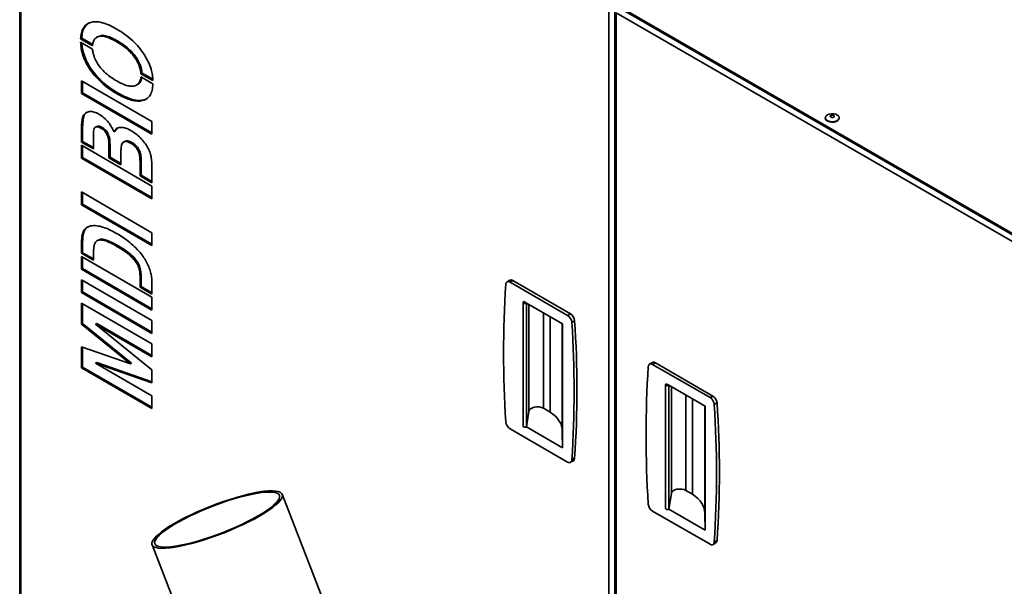
# Model space of a CAD drawing. Units: millimetres. Extents: x 5 to 836, y 5 to 589.
# Drawn here: x 551 to 634, y 159 to 206 of the extents above; entities that cross this region are included whole.
import ezdxf

# ---------------------------------------------------------------- set-up
doc = ezdxf.new("R2010")
doc.units = ezdxf.units.MM

msp = doc.modelspace()

# ---------------------------------------------------------------- linework, layer by layer
at = {"color": 7, "linetype": 'Continuous', "lineweight": 35}
for p, q in [((551.3955, 235.9066), (551.3955, 135.5083)), ((600.6277, 207.4037), (600.6277, 143.9925)), ((601.1109, 143.9925), (601.1109, 207.4037)), ((601.4703, 207.5841), (650.6024, 179.2207)), ((601.4703, 207.4752), (650.6024, 179.1118)), ((650.5608, 179.1359), (601.512, 207.4512)), ((601.1286, 207.1962), (601.1286, 143.785)), ((650.3608, 178.6934), (601.2287, 207.0568)), ((601.2287, 207.0568), (601.2287, 143.6456)), ((556.5785, 204.9273), (556.4842, 204.8728)), ((557.4794, 204.2983), (556.4842, 204.8728)), ((557.4967, 204.3972), (556.5785, 204.9273)), ((557.9367, 205.0658), (557.8306, 205.0046)), ((557.9393, 205.0619), (557.9567, 205.0769)), ((556.4831, 204.6013), (557.4802, 204.0257)), ((559.5739, 204.6967), (559.4796, 204.6423)), ((561.5254, 201.6904), (562.5233, 201.1144)), ((561.6205, 202.0166), (561.5262, 201.9621)), ((562.5226, 201.3869), (561.5262, 201.9621)), ((562.5121, 201.5019), (561.6205, 202.0166)), ((556.5572, 201.3761), (562.4498, 197.9744)), ((556.5572, 200.3157), (556.5572, 201.3761)), ((556.6515, 201.3217), (556.6515, 200.3701)), ((561.1436, 201.0064), (561.2497, 201.0676)), ((556.6515, 200.3701), (556.5572, 200.3157)), ((562.4498, 196.914), (556.5572, 200.3157)), ((556.6515, 200.3701), (562.4498, 197.0229)), ((559.6337, 200.332), (559.5394, 200.2776)), ((561.8984, 199.82), (562.0403, 199.912)), ((561.8984, 199.82), (561.8041, 199.7655)), ((618.7061, 198.2838), (618.7061, 198.243)), ((619.8727, 198.243), (619.8727, 198.2838)), ((557.8272, 197.5456), (557.7211, 197.4844)), ((558.2837, 197.4793), (558.1894, 197.4249)), ((562.4498, 197.9744), (562.4498, 196.914)), ((556.6515, 197.2617), (556.5572, 197.2073)), ((556.5572, 196.2533), (556.5572, 197.2073)), ((556.6515, 197.2617), (556.6515, 196.3078)), ((559.3718, 197.1522), (559.2775, 197.0978)), ((556.6515, 196.3078), (556.5572, 196.2533)), ((557.5521, 195.679), (556.5572, 196.2533)), ((556.5572, 195.9811), (562.4498, 192.5794)), ((556.5572, 194.9207), (556.5572, 195.9811)), ((557.5521, 195.7879), (556.6515, 196.3078)), ((556.6515, 195.9267), (556.6515, 194.9751)), ((557.5521, 196.1179), (557.5521, 195.679)), ((558.9282, 196.4376), (558.8339, 196.3832)), ((560.1769, 196.3153), (560.0708, 196.2541)), ((560.7624, 196.2251), (560.6682, 196.1707)), ((556.6515, 194.9751), (556.5572, 194.9207)), ((556.6515, 194.9751), (562.4498, 191.6279)), ((558.9473, 195.5221), (558.853, 195.4677)), ((558.853, 194.928), (558.853, 195.4677)), ((558.9473, 194.9824), (558.853, 194.928)), ((558.9473, 195.5221), (558.9473, 194.9824)), ((559.8479, 194.4625), (558.9473, 194.9824)), ((559.8479, 195.0591), (559.8479, 194.3537)), ((562.4498, 191.519), (556.5572, 194.9207)), ((559.8479, 194.3537), (558.853, 194.928)), ((561.5492, 194.3294), (561.4549, 194.275)), ((561.4549, 193.4259), (561.4549, 194.275)), ((561.5492, 194.3294), (561.5492, 193.4804)), ((561.5492, 193.4804), (561.4549, 193.4259)), ((562.4498, 192.8516), (561.4549, 193.4259)), ((562.4498, 192.9605), (561.5492, 193.4804)), ((562.4498, 193.4217), (562.4498, 192.8516)), ((562.4498, 192.5794), (562.4498, 191.519)), ((556.5572, 192.084), (562.4498, 188.6823)), ((556.5572, 191.0236), (556.5572, 192.084)), ((556.6515, 192.0296), (556.6515, 191.078)), ((556.6515, 191.078), (556.5572, 191.0236)), ((562.4498, 187.6219), (556.5572, 191.0236)), ((556.6515, 191.078), (562.4498, 187.7307)), ((562.4498, 188.6823), (562.4498, 187.6219)), ((556.6515, 187.7418), (556.5572, 187.6873)), ((556.5572, 186.9612), (556.5572, 187.6873)), ((556.6515, 187.7418), (556.6515, 187.0156)), ((557.9597, 188.0631), (557.8536, 188.0019)), ((559.6121, 187.597), (559.5179, 187.5426)), ((556.6515, 187.0156), (556.5572, 186.9612)), ((557.5521, 186.3869), (556.5572, 186.9612)), ((557.5521, 186.4957), (556.6515, 187.0156)), ((556.5572, 186.689), (562.4498, 183.2873)), ((556.5572, 185.6286), (556.5572, 186.689)), ((556.6515, 186.6346), (556.6515, 185.683)), ((557.5521, 186.6615), (557.5521, 186.3869)), ((556.6515, 185.683), (556.5572, 185.6286)), ((562.4498, 182.2269), (556.5572, 185.6286)), ((556.6515, 185.683), (562.4498, 182.3357)), ((556.5572, 184.7405), (562.4498, 181.3388)), ((556.5572, 183.68), (556.5572, 184.7405)), ((556.6515, 184.686), (556.6515, 183.7344)), ((561.5492, 184.8219), (561.4549, 184.7674)), ((561.4549, 184.1338), (561.4549, 184.7674)), ((561.5492, 184.8219), (561.5492, 184.1882)), ((562.4498, 184.345), (562.4498, 183.5595)), ((592.3538, 184.7133), (592.1181, 184.5772)), ((592.3681, 184.5525), (592.6038, 184.6885)), ((597.1729, 181.7787), (592.3681, 184.5525)), ((597.4086, 181.9148), (592.6038, 184.6885)), ((556.6515, 183.7344), (556.5572, 183.68)), ((562.4498, 180.2783), (556.5572, 183.68)), ((556.6515, 183.7344), (562.4498, 180.3872)), ((561.5492, 184.1882), (561.4549, 184.1338)), ((562.4498, 183.5595), (561.4549, 184.1338)), ((562.4498, 183.6684), (561.5492, 184.1882)), ((556.5572, 182.7919), (562.4498, 179.3902)), ((556.5572, 181.0549), (556.5572, 182.7919)), ((556.6515, 182.7375), (556.6515, 181.1093)), ((562.4498, 183.2873), (562.4498, 182.2269)), ((593.4606, 182.8729), (593.4606, 172.53)), ((593.5095, 182.9409), (593.7346, 182.8109)), ((593.7327, 182.7983), (593.7346, 182.8109)), ((593.7327, 172.4555), (593.7327, 182.7983)), ((593.7346, 182.8109), (596.7574, 181.0659)), ((597.1729, 181.7787), (597.4086, 181.9148)), ((556.6515, 181.1093), (556.5572, 181.0549)), ((560.6538, 177.7317), (556.5572, 181.0549)), ((556.6515, 181.1093), (560.7481, 177.7861)), ((557.8293, 181.1059), (557.735, 181.0515)), ((557.735, 181.0515), (562.4498, 177.2237)), ((562.4498, 178.3297), (557.735, 181.0515)), ((557.8293, 181.1059), (562.4498, 178.4386)), ((562.4498, 181.3388), (562.4498, 180.2783)), ((595.7142, 173.7065), (595.7142, 181.6682)), ((596.7291, 172.0844), (596.7291, 181.0822)), ((596.7574, 181.0659), (596.7574, 170.7231)), ((597.5254, 181.1983), (597.7611, 181.3343)), ((562.4498, 179.3902), (562.4498, 178.3297)), ((556.5572, 179.1563), (560.6538, 177.7317)), ((556.5572, 177.4013), (556.5572, 179.1563)), ((556.6515, 179.1235), (556.6515, 177.4557)), ((557.8293, 177.8363), (557.735, 177.7818)), ((557.735, 177.7818), (562.4498, 175.06)), ((562.4498, 176.1453), (557.735, 177.7818)), ((557.8293, 177.8363), (562.4498, 176.2325)), ((560.7481, 177.7861), (560.6538, 177.7317)), ((604.2567, 177.8418), (604.021, 177.7058)), ((604.271, 177.681), (604.5067, 177.8171)), ((609.3116, 175.0433), (604.5067, 177.8171)), ((556.6515, 177.4557), (556.5572, 177.4013)), ((562.4498, 173.9996), (556.5572, 177.4013)), ((556.6515, 177.4557), (562.4498, 174.1085)), ((562.4498, 177.2237), (562.4498, 176.1453)), ((609.0758, 174.9072), (604.271, 177.681)), ((605.4124, 176.0695), (605.6376, 175.9395)), ((605.3636, 176.0014), (605.3636, 165.6586)), ((605.6356, 175.9269), (605.6376, 175.9395)), ((605.6356, 165.584), (605.6356, 175.9269)), ((605.6376, 175.9395), (608.6603, 174.1945)), ((562.4498, 175.06), (562.4498, 173.9996)), ((607.6171, 166.8351), (607.6171, 174.7967)), ((609.0758, 174.9072), (609.3116, 175.0433)), ((609.4284, 174.3268), (609.6641, 174.4629)), ((593.9389, 173.7715), (593.7346, 172.4681)), ((595.7142, 173.7065), (595.1594, 174.0268)), ((608.6321, 165.213), (608.6321, 174.2108)), ((608.6603, 174.1945), (608.6603, 163.8516)), ((592.3681, 172.3043), (597.1729, 169.5306)), ((593.7327, 172.4555), (593.7346, 172.4681)), ((596.7574, 170.7231), (593.7346, 172.4681)), ((596.7574, 170.7231), (596.7291, 172.0844)), ((597.4229, 169.5058), (597.6586, 169.6419)), ((597.5254, 169.704), (597.7611, 169.8401)), ((607.6171, 166.8351), (607.0623, 167.1553)), ((582.8281, 142.3575), (573.3316, 166.8338)), ((605.8418, 166.9001), (605.6376, 165.5966)), ((604.271, 165.4329), (609.0758, 162.6591)), ((605.6356, 165.584), (605.6376, 165.5966)), ((608.6603, 163.8516), (605.6376, 165.5966)), ((608.6603, 163.8516), (608.6321, 165.213)), ((609.4284, 162.8326), (609.6641, 162.9686)), ((562.4549, 162.6138), (571.2986, 139.8202)), ((609.3258, 162.6344), (609.5615, 162.7705))]:
    msp.add_line(p, q, dxfattribs=at)
at = {"color": 8, "linetype": 'Continuous', "lineweight": 35}
for p, q in [((551.4955, 235.7671), (551.4955, 135.8908)), ((593.9389, 182.693), (593.9389, 173.7715)), ((595.1594, 181.9884), (595.1594, 174.0268)), ((605.8418, 175.8216), (605.8418, 166.9001)), ((607.0623, 175.117), (607.0623, 167.1553))]:
    msp.add_line(p, q, dxfattribs=at)
at = {"color": 7, "linetype": 'Continuous', "lineweight": 35, "flags": 128}
for points in [[(619.4511, 197.9603), (619.6243, 198.0081), (619.7612, 198.0858), (619.847, 198.185), (619.8724, 198.2949), (619.8346, 198.4036), (619.7377, 198.4993), (619.5923, 198.5716), (619.414, 198.6128), (619.2222, 198.6183), (619.0377, 198.5876), (618.8805, 198.524), (618.7675, 198.4343), (618.7112, 198.3284), (618.7175, 198.2176), (618.7857, 198.1139), (618.9086, 198.0287), (619.0727, 197.9712), (619.2603, 197.9475), (619.4511, 197.9603)], [(619.3368, 198.3114), (619.3962, 198.3291), (619.4393, 198.3585), (619.4595, 198.3953), (619.4539, 198.4337), (619.4232, 198.468), (619.3722, 198.4928), (619.3085, 198.5045), (619.2419, 198.5013), (619.1826, 198.4836), (619.1395, 198.4541), (619.1193, 198.4174), (619.1249, 198.3789), (619.1556, 198.3447), (619.2066, 198.3198), (619.2703, 198.3081), (619.3368, 198.3114)], [(618.7061, 198.243), (618.7175, 198.1767), (618.7857, 198.0731), (618.9086, 197.9879), (619.0727, 197.9304), (619.2603, 197.9067), (619.4511, 197.9195)], [(619.4511, 197.9195), (619.6243, 197.9673), (619.7612, 198.045), (619.847, 198.1442), (619.8727, 198.243)], [(592.3681, 184.5525), (592.3024, 184.5833), (592.2391, 184.5988), (592.1802, 184.5985), (592.1278, 184.5824), (592.0839, 184.5511), (592.0497, 184.5056), (592.0267, 184.4476), (592.0155, 184.379)], [(593.5095, 182.9409), (593.4742, 182.9108), (593.4607, 182.8753), (593.471, 182.8394), (593.5037, 182.8084), (593.5539, 182.7865), (593.6147, 182.7769), (593.6773, 182.7811), (593.7327, 182.7983)], [(604.271, 177.681), (604.2054, 177.7118), (604.142, 177.7273), (604.0831, 177.7271), (604.0308, 177.711), (603.9868, 177.6797), (603.9527, 177.6342), (603.9297, 177.5762), (603.9185, 177.5076)], [(605.4124, 176.0695), (605.3771, 176.0394), (605.3637, 176.0039), (605.374, 175.968), (605.4066, 175.9369), (605.4569, 175.915), (605.5177, 175.9055), (605.5802, 175.9096), (605.6356, 175.9269)], [(595.1594, 174.0268), (594.9976, 174.0969), (594.8082, 174.1381), (594.6065, 174.1471), (594.4085, 174.1232), (594.2299, 174.0683), (594.085, 173.9868), (593.9853, 173.8852), (593.9389, 173.7715)], [(596.7291, 172.1808), (596.7193, 172.3048), (596.6745, 172.5237), (596.5952, 172.7393), (596.4821, 172.9498), (596.3361, 173.1534), (596.1584, 173.3485), (595.9505, 173.5334), (595.7142, 173.7065)], [(593.4606, 172.53), (593.471, 172.4966), (593.5037, 172.4655), (593.5539, 172.4436), (593.6147, 172.4341), (593.6773, 172.4382), (593.7327, 172.4555)], [(597.1729, 169.5306), (597.2385, 169.4998), (597.3019, 169.4842), (597.3608, 169.4845), (597.4131, 169.5006), (597.4571, 169.5319), (597.4912, 169.5774), (597.5142, 169.6354), (597.5254, 169.704)], [(571.4654, 165.0432), (571.8644, 165.2825), (572.2226, 165.516), (572.5364, 165.7414), (572.8025, 165.9564), (573.0183, 166.1587), (573.1815, 166.3463), (573.2904, 166.5172), (573.344, 166.6697), (573.3416, 166.8023), (573.2833, 166.9136), (573.1697, 167.0023), (573.0019, 167.0677), (572.7817, 167.1091), (572.5114, 167.1259), (572.1937, 167.1181), (571.8318, 167.0858), (571.4295, 167.0292), (570.991, 166.9489), (570.5206, 166.8459), (570.0233, 166.721), (569.5042, 166.5756), (568.9685, 166.4113), (568.4217, 166.2296), (567.8696, 166.0325), (567.3177, 165.822), (566.7717, 165.6001), (566.2372, 165.3693), (565.7197, 165.1319), (565.2245, 164.8903), (564.7567, 164.647), (564.3211, 164.4044), (563.9221, 164.1651), (563.5639, 163.9316), (563.2501, 163.7062), (562.9839, 163.4913), (562.7681, 163.2889), (562.605, 163.1014), (562.496, 162.9304), (562.4425, 162.7779), (562.4449, 162.6453), (562.5032, 162.5341), (562.6168, 162.4453), (562.7846, 162.3799), (563.0047, 162.3386), (563.2751, 162.3217), (563.5928, 162.3295), (563.9547, 162.3619), (564.3569, 162.4185), (564.7955, 162.4987), (565.2658, 162.6018), (565.7631, 162.7266), (566.2823, 162.872), (566.818, 163.0363), (567.3647, 163.218), (567.9169, 163.4151), (568.4688, 163.6257), (569.0148, 163.8475), (569.5493, 164.0783), (570.0668, 164.3157), (570.562, 164.5574), (571.0298, 164.8007), (571.4654, 165.0432)], [(571.3123, 165.0295), (571.7001, 165.2623), (572.0476, 165.4893), (572.351, 165.7082), (572.6072, 165.9166), (572.8134, 166.1125), (572.9674, 166.2936), (573.0677, 166.458), (573.1131, 166.6041), (573.1032, 166.7303), (573.038, 166.8351), (572.9184, 166.9176), (572.7454, 166.9769), (572.521, 167.0122), (572.2476, 167.0233), (571.928, 167.0101), (571.5656, 166.9726), (571.1643, 166.9112), (570.7283, 166.8267), (570.2623, 166.7199), (569.7712, 166.5919), (569.2601, 166.4441), (568.7346, 166.2781), (568.2001, 166.0956), (567.6624, 165.8986), (567.1272, 165.6891), (566.6, 165.4693), (566.0866, 165.2417), (565.5923, 165.0086), (565.1224, 164.7725), (564.6819, 164.5358), (564.2755, 164.3012), (563.9073, 164.071), (563.5814, 163.8477), (563.3013, 163.6338), (563.0698, 163.4314), (562.8894, 163.2427), (562.7621, 163.0696), (562.6892, 162.9142), (562.6714, 162.7779), (562.709, 162.6622), (562.8015, 162.5684), (562.948, 162.4974), (563.147, 162.4501), (563.3962, 162.4268), (563.6931, 162.4279), (564.0346, 162.4533), (564.4169, 162.5028), (564.8361, 162.5758), (565.2877, 162.6716), (565.7669, 162.7892), (566.2687, 162.9273), (566.7876, 163.0844), (567.3183, 163.2589), (567.8551, 163.4489), (568.3923, 163.6524), (568.9242, 163.8673), (569.4452, 164.0913), (569.9497, 164.3219), (570.4324, 164.5569), (570.8883, 164.7936), (571.3123, 165.0295)], [(607.0623, 167.1553), (606.9005, 167.2254), (606.7112, 167.2666), (606.5095, 167.2757), (606.3115, 167.2518), (606.1329, 167.1969), (605.988, 167.1154), (605.8883, 167.0137), (605.8418, 166.9001)], [(608.6321, 165.3093), (608.6222, 165.4333), (608.5775, 165.6522), (608.4982, 165.8678), (608.3851, 166.0784), (608.2391, 166.282), (608.0613, 166.4771), (607.8535, 166.662), (607.6171, 166.8351)], [(605.3636, 165.6586), (605.374, 165.6252), (605.4066, 165.5941), (605.4569, 165.5722), (605.5177, 165.5626), (605.5802, 165.5668), (605.6356, 165.584)], [(609.0758, 162.6591), (609.1415, 162.6283), (609.2048, 162.6128), (609.2637, 162.6131), (609.3161, 162.6292), (609.36, 162.6605), (609.3942, 162.7059), (609.4172, 162.764), (609.4284, 162.8326)]]:
    msp.add_lwpolyline(points, dxfattribs=at)
at = {"color": 7, "linetype": 'Continuous', "lineweight": 35}
for centre, radius, start, end in [((678.1939, 178.6319), 86.3698, 176.184662, 183.815338), ((592.4584, 184.4952), 0.2419, 53.059704, 115.629838), ((596.9884, 181.2623), 0.7761, 5.325902, 57.217521), ((596.7527, 181.1262), 0.7761, 5.325902, 57.217521), ((511.347, 175.4511), 86.3698, 356.184662, 3.815338), ((511.5827, 175.5872), 86.3698, 356.184662, 3.815338), ((604.3614, 177.6238), 0.2419, 53.059704, 115.629838), ((690.0969, 171.7605), 86.3698, 176.184662, 183.815338), ((608.6557, 174.2548), 0.7761, 5.325902, 57.217521), ((608.8914, 174.3909), 0.7761, 5.325902, 57.217521), ((523.4857, 168.7158), 86.3698, 356.184662, 3.815338), ((523.25, 168.5797), 86.3698, 356.184662, 3.815338), ((592.7882, 172.9568), 0.7761, 185.325902, 237.217521), ((597.5263, 169.8359), 0.2349, 304.282469, 1.006531), ((604.6912, 166.0854), 0.7761, 185.325902, 237.217521), ((609.4292, 162.9645), 0.2349, 304.282469, 1.006531)]:
    msp.add_arc(centre, radius, start, end, dxfattribs=at)
for points, knots in [([(556.4842, 204.8728), (556.4991, 205.0441), (556.5289, 205.3865), (556.701, 205.7969), (556.9678, 206.0912), (557.31, 206.2675), (557.7499, 206.3322), (558.2844, 206.247), (558.8901, 206.024), (559.299, 205.8006), (559.5035, 205.6889)], [0, 0, 0, 0, 0.1119564, 0.2238799, 0.3358421, 0.4478476, 0.5598495, 0.7064825, 0.853219, 1, 1, 1, 1]), ([(557.199, 206.1902), (557.1508, 206.1667), (556.9899, 206.088), (556.7904, 205.8338), (556.6214, 205.4331), (556.5928, 205.0959), (556.5785, 204.9273)], [0, 0, 0, 0, 0.1247357, 0.4165252, 0.7082245, 1, 1, 1, 1]), ([(559.5035, 205.6889), (559.7317, 205.5491), (560.1881, 205.2696), (560.8117, 204.7542), (561.3618, 204.188), (561.6519, 203.7757), (561.7969, 203.5696)], [0, 0, 0, 0, 0.2801213, 0.5600975, 0.7800985, 1, 1, 1, 1]), ([(559.4796, 204.6423), (559.3259, 204.7269), (559.0186, 204.8962), (558.5631, 205.0689), (558.1631, 205.128), (557.8524, 205.0403), (557.6446, 204.8646), (557.5183, 204.608), (557.4924, 204.4016), (557.4794, 204.2983)], [0, 0, 0, 0, 0.17393157, 0.3477904, 0.52136957, 0.65157689, 0.78175072, 0.89084538, 1, 1, 1, 1]), ([(558.1815, 205.1408), (558.1986, 205.1461), (558.3372, 205.1893), (558.6611, 205.115), (559.1119, 204.9528), (559.4199, 204.7821), (559.5739, 204.6967)], [0, 0, 0, 0, 0.0445346, 0.362637, 0.6812518, 1, 1, 1, 1]), ([(559.5394, 200.2776), (559.342, 200.3969), (558.9473, 200.6354), (558.3607, 201.0826), (557.7971, 201.6268), (557.3191, 202.2245), (556.9411, 202.839), (556.6817, 203.4397), (556.5232, 204.0422), (556.4964, 204.4149), (556.4831, 204.6013)], [0, 0, 0, 0, 0.1401583, 0.2802651, 0.4202676, 0.5602297, 0.6701974, 0.7800729, 0.8899949, 1, 1, 1, 1]), ([(556.5898, 204.5397), (556.6013, 204.3878), (556.6273, 204.0459), (556.7836, 203.4717), (557.0518, 202.8613), (557.4092, 202.2904), (557.8592, 201.7204), (558.3997, 201.1827), (559.0134, 200.7075), (559.4269, 200.4572), (559.6337, 200.332)], [0, 0, 0, 0, 0.0915448, 0.2060328, 0.3204726, 0.4350152, 0.5496411, 0.6996602, 0.8497939, 1, 1, 1, 1]), ([(557.4802, 204.0257), (557.4936, 203.9083), (557.5204, 203.6737), (557.6491, 203.2721), (557.8586, 202.8557), (558.171, 202.404), (558.5756, 201.9996), (559.0348, 201.6427), (559.3449, 201.4548), (559.4999, 201.3608)], [0, 0, 0, 0, 0.1076043, 0.2151544, 0.3458326, 0.4765619, 0.6508497, 0.825392, 1, 1, 1, 1]), ([(561.5262, 201.9621), (561.5128, 202.0822), (561.4859, 202.3224), (561.3455, 202.7313), (561.1286, 203.1484), (560.8125, 203.5982), (560.4065, 204.002), (559.946, 204.36), (559.6351, 204.5482), (559.4796, 204.6423)], [0, 0, 0, 0, 0.1092903, 0.2185742, 0.348686, 0.4788685, 0.6524118, 0.826166, 1, 1, 1, 1]), ([(559.5739, 204.6967), (559.7294, 204.6026), (560.0403, 204.4144), (560.5008, 204.0564), (560.9068, 203.6526), (561.2228, 203.2028), (561.4397, 202.7857), (561.5802, 202.3769), (561.6071, 202.1367), (561.6205, 202.0166)], [0, 0, 0, 0, 0.173834, 0.3475882, 0.5211315, 0.651314, 0.7814258, 0.8907097, 1, 1, 1, 1]), ([(561.7969, 203.5696), (561.9161, 203.3716), (562.1543, 202.9756), (562.3728, 202.3818), (562.4937, 201.8465), (562.513, 201.5401), (562.5226, 201.3869)], [0, 0, 0, 0, 0.2799051, 0.5596894, 0.7798466, 1, 1, 1, 1]), ([(559.4999, 201.3608), (559.624, 201.2918), (559.872, 201.1539), (560.2411, 201.0019), (560.6009, 200.9077), (560.9416, 200.9081), (561.2313, 201.0351), (561.4562, 201.2846), (561.5023, 201.5552), (561.5254, 201.6904)], [0, 0, 0, 0, 0.14022997, 0.28043906, 0.42060216, 0.56059798, 0.70720107, 0.85362183, 1, 1, 1, 1]), ([(561.5966, 201.6493), (561.5795, 201.5555), (561.5391, 201.3345), (561.4001, 201.1497), (561.2749, 201.0947), (561.2426, 201.0804)], [0, 0, 0, 0, 0.35373, 0.8329697, 1, 1, 1, 1]), ([(562.5233, 201.1144), (562.5086, 200.9355), (562.4791, 200.578), (562.3155, 200.1788), (562.0859, 199.9041), (561.898, 199.8117), (561.8041, 199.7655)], [0, 0, 0, 0, 0.2799812, 0.5598065, 0.7799333, 1, 1, 1, 1]), ([(561.8041, 199.7655), (561.6837, 199.7307), (561.4428, 199.661), (561.0291, 199.6842), (560.5709, 199.7908), (560.0709, 199.986), (559.7166, 200.1804), (559.5394, 200.2776)], [0, 0, 0, 0, 0.1866034, 0.3732584, 0.5599312, 0.7799532, 1, 1, 1, 1]), ([(559.6337, 200.332), (559.8593, 200.21), (560.3104, 199.9659), (560.9266, 199.7669), (561.469, 199.7035), (561.7553, 199.7811), (561.8984, 199.82)], [0, 0, 0, 0, 0.280108, 0.5600705, 0.7800716, 1, 1, 1, 1]), ([(556.5572, 197.2073), (556.5585, 197.3561), (556.5611, 197.6537), (556.596, 198.0792), (556.6794, 198.4745), (556.911, 198.722), (557.2314, 198.819), (557.6106, 198.7904), (557.8824, 198.6528), (558.0184, 198.5841)], [0, 0, 0, 0, 0.1402613, 0.28050769, 0.42041879, 0.56011417, 0.70670026, 0.85330998, 1, 1, 1, 1]), ([(557.0394, 198.7568), (556.9584, 198.6977), (556.8094, 198.5888), (556.7158, 198.2768), (556.6754, 197.9521), (556.6535, 197.6129), (556.6522, 197.3788), (556.6515, 197.2617)], [0, 0, 0, 0, 0.22910327, 0.42152414, 0.61428705, 0.8071275, 1, 1, 1, 1]), ([(558.0184, 198.5841), (558.1576, 198.4939), (558.4359, 198.3137), (558.7963, 197.9288), (559.0917, 197.5183), (559.2156, 197.2379), (559.2775, 197.0978)], [0, 0, 0, 0, 0.2801221, 0.5600427, 0.7801395, 1, 1, 1, 1]), ([(558.1894, 197.4249), (558.113, 197.4637), (557.9603, 197.5412), (557.7568, 197.5257), (557.6091, 197.3999), (557.5588, 197.0763), (557.5562, 196.642), (557.5535, 196.2926), (557.5521, 196.1179)], [0, 0, 0, 0, 0.12500617, 0.24959271, 0.37416553, 0.49881261, 0.74938569, 1, 1, 1, 1]), ([(557.8332, 197.5369), (557.8419, 197.5457), (557.8952, 197.5995), (558.0585, 197.5899), (558.2085, 197.5162), (558.2837, 197.4793)], [0, 0, 0, 0, 0.0891776, 0.5438231, 1, 1, 1, 1]), ([(558.2837, 197.4793), (558.3741, 197.4199), (558.5546, 197.3013), (558.7669, 197.0026), (558.8872, 196.7015), (558.9145, 196.5256), (558.9282, 196.4376)], [0, 0, 0, 0, 0.280079, 0.5590672, 0.7792999, 1, 1, 1, 1]), ([(559.2775, 197.0978), (559.3263, 197.1836), (559.4239, 197.3552), (559.6704, 197.4738), (559.9747, 197.496), (560.3323, 197.4072), (560.5905, 197.2701), (560.7196, 197.2015)], [0, 0, 0, 0, 0.1865662, 0.3731625, 0.5598347, 0.7798698, 1, 1, 1, 1]), ([(558.8339, 196.3832), (558.8153, 196.4959), (558.7782, 196.721), (558.6131, 197.0475), (558.4015, 197.2897), (558.2602, 197.3798), (558.1894, 197.4249)], [0, 0, 0, 0, 0.2803034, 0.5594253, 0.7794207, 1, 1, 1, 1]), ([(559.5633, 197.3971), (559.539, 197.381), (559.4559, 197.3257), (559.4067, 197.2241), (559.3718, 197.1522)], [0, 0, 0, 0, 0.29247068, 1, 1, 1, 1]), ([(560.7196, 197.2015), (560.8504, 197.1196), (561.112, 196.9559), (561.4936, 196.6152), (561.817, 196.2282), (562.0762, 195.8307), (562.2759, 195.4371), (562.3432, 195.1728), (562.3769, 195.0407)], [0, 0, 0, 0, 0.1868043, 0.3735142, 0.5601117, 0.7068843, 0.8535122, 1, 1, 1, 1]), ([(558.853, 195.4677), (558.8537, 195.6363), (558.8548, 195.9374), (558.8403, 196.247), (558.8339, 196.3832)], [0, 0, 0, 0, 0.56008, 1, 1, 1, 1]), ([(558.9282, 196.4376), (558.9355, 196.2647), (558.9484, 195.9559), (558.9477, 195.6547), (558.9473, 195.5221)], [0, 0, 0, 0, 0.5599114, 1, 1, 1, 1]), ([(560.6682, 196.1707), (560.5908, 196.2113), (560.4362, 196.2924), (560.2157, 196.3229), (560.0356, 196.2525), (559.9036, 196.0668), (559.8664, 195.7599), (559.8504, 195.4144), (559.8487, 195.1775), (559.8479, 195.0591)], [0, 0, 0, 0, 0.125105, 0.2499848, 0.3747934, 0.4994974, 0.6660713, 0.833027, 1, 1, 1, 1]), ([(560.1812, 196.307), (560.2242, 196.3296), (560.3234, 196.3816), (560.5315, 196.345), (560.6854, 196.2651), (560.7624, 196.2251)], [0, 0, 0, 0, 0.2769762, 0.6381625, 1, 1, 1, 1]), ([(561.4549, 194.275), (561.4547, 194.3858), (561.4541, 194.6073), (561.4376, 194.9454), (561.4079, 195.2713), (561.2658, 195.5847), (561.0904, 195.8342), (560.8836, 196.0354), (560.74, 196.1256), (560.6682, 196.1707)], [0, 0, 0, 0, 0.1669864, 0.3339384, 0.500361, 0.6250371, 0.7499591, 0.8749398, 1, 1, 1, 1]), ([(560.7624, 196.2251), (560.8343, 196.18), (560.9779, 196.0898), (561.1847, 195.8886), (561.36, 195.6392), (561.5022, 195.3258), (561.5318, 194.9998), (561.5484, 194.6618), (561.549, 194.4402), (561.5492, 194.3294)], [0, 0, 0, 0, 0.1250602, 0.2500409, 0.3749629, 0.499639, 0.6660616, 0.8330136, 1, 1, 1, 1]), ([(562.3769, 195.0407), (562.3954, 194.884), (562.4324, 194.5704), (562.4447, 194.0358), (562.4479, 193.6547), (562.4498, 193.4217)], [0, 0, 0, 0, 0.2798252, 0.559885, 1, 1, 1, 1]), ([(556.5572, 187.6873), (556.5595, 187.8249), (556.564, 188.1), (556.6057, 188.4903), (556.7116, 188.8314), (556.9119, 189.0675), (557.1695, 189.2125), (557.5143, 189.2954), (557.9586, 189.2616), (558.4837, 189.1146), (559.0222, 188.8783), (559.3829, 188.6773), (559.5633, 188.5768)], [0, 0, 0, 0, 0.0833906, 0.1667565, 0.2499553, 0.3332277, 0.416567, 0.4999141, 0.6248765, 0.7498677, 0.874914, 1, 1, 1, 1]), ([(557.1411, 189.1796), (557.098, 189.1573), (556.9676, 189.09), (556.8074, 188.8831), (556.6996, 188.5455), (556.6584, 188.1542), (556.6538, 187.8793), (556.6515, 187.7418)], [0, 0, 0, 0, 0.1097477, 0.3322185, 0.5544928, 0.7772133, 1, 1, 1, 1]), ([(559.5633, 188.5768), (559.7364, 188.4728), (560.0826, 188.2647), (560.5979, 187.8799), (561.0976, 187.426), (561.5227, 186.9649), (561.8517, 186.5011), (562.0916, 186.0714), (562.2728, 185.6229), (562.3867, 185.1774), (562.4414, 184.7496), (562.447, 184.4799), (562.4498, 184.345)], [0, 0, 0, 0, 0.12506019, 0.25009997, 0.37510913, 0.50006215, 0.58336957, 0.66667858, 0.7499705, 0.83326507, 0.91662398, 1, 1, 1, 1]), ([(557.6047, 187.6115), (557.5854, 187.4404), (557.5509, 187.1346), (557.5517, 186.8061), (557.5521, 186.6615)], [0, 0, 0, 0, 0.5596962, 1, 1, 1, 1]), ([(559.5179, 187.5426), (559.375, 187.6231), (559.0892, 187.7841), (558.6628, 187.9791), (558.2738, 188.0919), (557.9498, 188.0729), (557.7112, 187.9215), (557.6402, 187.7148), (557.6047, 187.6115)], [0, 0, 0, 0, 0.1870055, 0.3739546, 0.5606331, 0.707259, 0.8536333, 1, 1, 1, 1]), ([(557.9679, 188.0502), (557.9878, 188.0669), (558.0756, 188.1404), (558.3027, 188.141), (558.6634, 188.073), (559.1078, 187.8792), (559.444, 187.6911), (559.6121, 187.597)], [0, 0, 0, 0, 0.053992, 0.2377027, 0.4216176, 0.7107137, 1, 1, 1, 1]), ([(559.6121, 187.597), (559.7701, 187.5034), (560.0859, 187.3161), (560.5556, 186.9732), (560.9778, 186.5986), (561.3115, 186.1444), (561.4923, 185.6731), (561.5438, 185.2345), (561.5474, 184.9595), (561.5492, 184.8219)], [0, 0, 0, 0, 0.1670067, 0.3339416, 0.5007018, 0.6252093, 0.7497349, 0.8747546, 1, 1, 1, 1]), ([(561.4549, 184.7674), (561.4531, 184.905), (561.4495, 185.18), (561.398, 185.6186), (561.2172, 186.09), (560.8836, 186.5442), (560.4614, 186.9188), (559.9917, 187.2616), (559.6758, 187.4489), (559.5179, 187.5426)], [0, 0, 0, 0, 0.12524541, 0.25026511, 0.37479074, 0.49929824, 0.66605842, 0.83299331, 1, 1, 1, 1])]:
    msp.add_open_spline(points, degree=3, knots=knots, dxfattribs=at)

doc.saveas('drawing.dxf')
